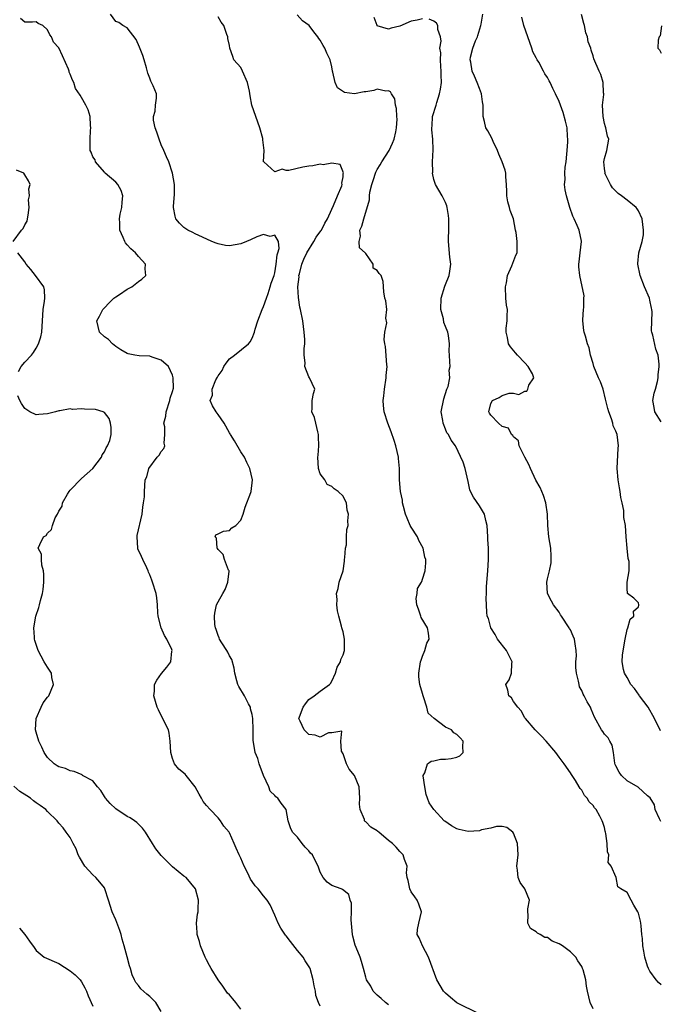
# Model space of a CAD drawing. Units: inches. Extents: x 2641205 to 2643000, y 1560000 to 1561272.
# Drawn here: x 2641314 to 2641427, y 1560881 to 1561054 of the extents above; entities that cross this region are included whole.
import ezdxf

# ---------------------------------------------------------------- set-up
doc = ezdxf.new("R2010")
doc.units = ezdxf.units.IN
doc.header["$MEASUREMENT"] = 0
doc.layers.add('LD26401560_2ft', color=104, linetype='Continuous')

msp = doc.modelspace()

# ---------------------------------------------------------------- linework, layer by layer
at = {"layer": 'LD26401560_2ft'}
for points, elevation in [([(2641379, 1560880.6), (2641378.45, 1560881), (2641377.73, 1560881.73), (2641377, 1560882.32), (2641376.67, 1560882.67), (2641376.32, 1560883), (2641375.88, 1560883.88), (2641375.14, 1560885), (2641375, 1560885.46), (2641374.62, 1560887), (2641374.22, 1560888.22), (2641374, 1560889), (2641373.33, 1560890.67), (2641373.13, 1560891.13), (2641372.71, 1560892.71), (2641372.65, 1560893), (2641372.45, 1560895.55), (2641372.49, 1560897), (2641372.48, 1560898.48), (2641372.26, 1560899), (2641372.02, 1560900.02), (2641370.93, 1560900.93), (2641370.67, 1560901), (2641369, 1560901.61), (2641368.2, 1560902.21), (2641367.48, 1560903), (2641367, 1560903.94), (2641366.65, 1560905), (2641366.2, 1560905.8), (2641365.6, 1560907), (2641365.3, 1560907.3), (2641365, 1560907.72), (2641364.36, 1560908.36), (2641363.8, 1560909), (2641363, 1560910.09), (2641362.13, 1560911), (2641361.74, 1560911.74), (2641361.33, 1560913), (2641360.97, 1560915), (2641360.09, 1560916.09), (2641359.52, 1560917), (2641359.2, 1560917.2), (2641359, 1560917.44), (2641358.2, 1560918.2), (2641357.92, 1560919), (2641356.99, 1560920.99), (2641356.24, 1560923), (2641355.99, 1560923.99), (2641355.52, 1560925), (2641355.17, 1560927.17), (2641355.19, 1560929), (2641355.13, 1560931), (2641355, 1560931.69), (2641354.72, 1560932.72), (2641354.69, 1560933), (2641354.38, 1560933.62), (2641353.66, 1560935), (2641352.65, 1560936.65), (2641352.5, 1560937), (2641352.33, 1560937.67), (2641351.95, 1560939), (2641351.85, 1560939.85), (2641351.42, 1560941.42), (2641351, 1560942.03), (2641350.71, 1560942.71), (2641350.55, 1560943), (2641349.68, 1560944.32), (2641349.28, 1560945), (2641349.23, 1560945.23), (2641349, 1560945.62), (2641348.7, 1560946.7), (2641348.57, 1560947), (2641348.45, 1560947.55), (2641348.38, 1560949), (2641348.43, 1560949.57), (2641348.76, 1560951), (2641349, 1560951.54), (2641349.84, 1560953), (2641350.25, 1560953.75), (2641350.73, 1560955), (2641350.94, 1560956.94), (2641350.94, 1560957), (2641350.86, 1560957.14), (2641350.12, 1560959), (2641349.91, 1560959.91), (2641349, 1560960.76), (2641348.92, 1560960.92), (2641348.83, 1560961), (2641348.74, 1560962.74), (2641348.49, 1560963), (2641348.64, 1560963.36), (2641349, 1560963.55), (2641349.99, 1560964.01), (2641351, 1560964.11), (2641351.45, 1560964.55), (2641352.13, 1560965), (2641353, 1560965.94), (2641353.4, 1560967), (2641353.79, 1560968.21), (2641354.77, 1560970.77), (2641354.84, 1560971), (2641355.07, 1560973), (2641354.58, 1560975), (2641354.07, 1560976.07), (2641353.64, 1560977), (2641353, 1560977.96), (2641351.91, 1560979.91), (2641351.17, 1560981), (2641351.12, 1560981.12), (2641351, 1560981.31), (2641350.09, 1560983), (2641349, 1560984.55), (2641348.65, 1560985), (2641348.05, 1560986.05), (2641347.62, 1560987), (2641348.05, 1560987.95), (2641348, 1560989), (2641348.62, 1560990.62), (2641348.89, 1560991.11), (2641349, 1560991.33), (2641349.73, 1560992.27), (2641350.03, 1560993), (2641350.42, 1560993.58), (2641351, 1560994.33), (2641351.89, 1560995), (2641354.39, 1560997), (2641354.68, 1560997.32), (2641355, 1560997.99), (2641355.41, 1560999), (2641355.53, 1560999.53), (2641356.02, 1561001), (2641356.75, 1561003), (2641357, 1561003.53), (2641357.51, 1561005), (2641357.82, 1561005.82), (2641358.2, 1561007), (2641358.34, 1561007.66), (2641358.87, 1561009), (2641359, 1561009.49), (2641359.25, 1561011), (2641359.38, 1561012.62), (2641359.53, 1561013), (2641359.77, 1561013.77), (2641359.64, 1561015), (2641359, 1561016.12), (2641358.15, 1561015.85), (2641357, 1561016.2), (2641355.81, 1561015.82), (2641354.71, 1561015.29), (2641353.99, 1561015), (2641353, 1561014.56), (2641351, 1561014.21), (2641350.3, 1561014.3), (2641349, 1561014.56), (2641348.68, 1561014.68), (2641347.92, 1561015), (2641346.25, 1561015.75), (2641345, 1561016.35), (2641344.59, 1561016.59), (2641343.7, 1561017), (2641343, 1561017.46), (2641342.22, 1561018.22), (2641341.59, 1561019), (2641341.44, 1561019.44), (2641341.17, 1561021), (2641341.17, 1561021.17), (2641341.32, 1561023.32), (2641341.35, 1561025), (2641341.01, 1561027.01), (2641340.32, 1561029), (2641339.91, 1561029.9), (2641339.47, 1561031), (2641339, 1561031.98), (2641338.64, 1561033), (2641338.24, 1561034.24), (2641337.94, 1561035), (2641337.66, 1561036.34), (2641337.64, 1561037), (2641337.93, 1561037.93), (2641338.01, 1561039), (2641338.2, 1561040.2), (2641338.18, 1561041), (2641337.61, 1561042.39), (2641337.32, 1561043), (2641337.19, 1561043.19), (2641337, 1561043.75), (2641336.64, 1561044.64), (2641336.42, 1561045.58), (2641336, 1561047), (2641335.75, 1561047.75), (2641335.2, 1561049.2), (2641334.57, 1561050.57), (2641333, 1561052.63), (2641332.28, 1561053), (2641331.53, 1561053.53), (2641331, 1561053.72), (2641330.07, 1561055)], 8268), ([(2641415, 1560879.9), (2641414.5, 1560881), (2641414.01, 1560883), (2641413.86, 1560883.86), (2641413.73, 1560885), (2641413.26, 1560886.74), (2641413.16, 1560887), (2641413, 1560887.32), (2641412.33, 1560888.33), (2641411.96, 1560889), (2641411, 1560889.95), (2641409.62, 1560891), (2641409, 1560891.36), (2641407.79, 1560891.79), (2641407, 1560892.44), (2641406.48, 1560892.48), (2641405.66, 1560893), (2641405.21, 1560893.21), (2641405, 1560893.47), (2641404.01, 1560894.01), (2641403.52, 1560895), (2641403.56, 1560896.44), (2641403.49, 1560897), (2641403.52, 1560897.52), (2641403.78, 1560899), (2641402.99, 1560901), (2641402.14, 1560902.14), (2641401.79, 1560903), (2641401.72, 1560904.28), (2641401.59, 1560905), (2641401.83, 1560907), (2641401.72, 1560909), (2641401, 1560910.83), (2641400.88, 1560911), (2641399.83, 1560911.83), (2641399, 1560911.99), (2641398, 1560912), (2641397, 1560911.71), (2641395.39, 1560911.39), (2641395, 1560911.26), (2641393, 1560911.11), (2641391.46, 1560911.46), (2641391, 1560911.61), (2641390.1, 1560912.1), (2641388.91, 1560912.91), (2641388.82, 1560913), (2641386.98, 1560915), (2641386.15, 1560916.15), (2641385.84, 1560917), (2641385.64, 1560917.64), (2641385.37, 1560919), (2641385.1, 1560920.9), (2641385.12, 1560921), (2641385.42, 1560921.42), (2641385.89, 1560923), (2641386.48, 1560923.52), (2641387, 1560923.58), (2641388.16, 1560923.84), (2641389, 1560923.86), (2641390.02, 1560923.98), (2641391, 1560924.22), (2641391.55, 1560924.45), (2641392.13, 1560925), (2641392.07, 1560926.07), (2641392.16, 1560927), (2641391.63, 1560927.63), (2641391, 1560928.18), (2641390.48, 1560928.48), (2641390.07, 1560929), (2641389, 1560929.5), (2641387.02, 1560931.02), (2641385.95, 1560931.95), (2641385.73, 1560933), (2641385.18, 1560934.82), (2641385.1, 1560935), (2641385, 1560935.39), (2641384.52, 1560937), (2641384.35, 1560938.35), (2641384.32, 1560939), (2641384.64, 1560941), (2641384.72, 1560941.28), (2641385, 1560941.96), (2641385.38, 1560943), (2641385.73, 1560944.27), (2641386.14, 1560945), (2641386.05, 1560946.05), (2641385.88, 1560947), (2641384.77, 1560948.77), (2641384.67, 1560949), (2641384.25, 1560950.25), (2641383.96, 1560951), (2641383.86, 1560952.14), (2641384.05, 1560953), (2641384.11, 1560953.89), (2641384.82, 1560955), (2641384.85, 1560955.15), (2641385, 1560955.55), (2641385.47, 1560957), (2641385.57, 1560958.43), (2641385.55, 1560959), (2641385.4, 1560959.4), (2641385.09, 1560961), (2641384.34, 1560962.35), (2641384.08, 1560963), (2641383, 1560964.68), (2641382.83, 1560965), (2641382.26, 1560966.26), (2641382.01, 1560967), (2641381.64, 1560968.36), (2641381.49, 1560969), (2641381.45, 1560969.45), (2641381.09, 1560971), (2641380.96, 1560973), (2641380.96, 1560975), (2641380.76, 1560976.76), (2641380.75, 1560977), (2641380.28, 1560979), (2641379.98, 1560979.98), (2641379.47, 1560981.47), (2641378.88, 1560983), (2641378.23, 1560985), (2641378.09, 1560986.09), (2641378.04, 1560987), (2641378.17, 1560987.83), (2641378.28, 1560989), (2641378.6, 1560991), (2641378.6, 1560991.4), (2641378.75, 1560993), (2641378.7, 1560993.3), (2641378.49, 1560996.49), (2641378.37, 1560997), (2641378.25, 1560997.75), (2641378.37, 1560999), (2641378.69, 1561000.69), (2641378.53, 1561001.47), (2641378.73, 1561003), (2641378.52, 1561004.52), (2641378.34, 1561005), (2641378.15, 1561006.15), (2641378.06, 1561007.94), (2641377.72, 1561009), (2641377.33, 1561009.33), (2641377, 1561009.88), (2641376.3, 1561010.3), (2641376.28, 1561011), (2641375, 1561012.86), (2641374.87, 1561013), (2641373.89, 1561013.89), (2641373.82, 1561015), (2641374.06, 1561015.94), (2641373.98, 1561017), (2641374.33, 1561017.67), (2641374.66, 1561019), (2641375.66, 1561022.34), (2641375.63, 1561023), (2641375.7, 1561023.7), (2641376.05, 1561025), (2641376.3, 1561025.7), (2641376.78, 1561027.22), (2641377, 1561027.64), (2641377.54, 1561028.46), (2641377.85, 1561029), (2641379.09, 1561031), (2641379.72, 1561032.28), (2641379.99, 1561033), (2641380.3, 1561034.3), (2641380.42, 1561035), (2641380.51, 1561036.51), (2641380.46, 1561037), (2641380.42, 1561038.42), (2641380.23, 1561039), (2641380.09, 1561040.09), (2641379.5, 1561041), (2641379.35, 1561041.35), (2641379, 1561041.53), (2641378.54, 1561041.46), (2641377, 1561041.79), (2641376.42, 1561041.58), (2641375, 1561041.34), (2641374.69, 1561041.31), (2641372.99, 1561040.99), (2641371.25, 1561041.25), (2641370.03, 1561042.03), (2641369.62, 1561043), (2641369.2, 1561044.8), (2641369.13, 1561045), (2641369, 1561045.73), (2641368.73, 1561047), (2641368.17, 1561048.17), (2641367.81, 1561049), (2641367.48, 1561049.48), (2641367, 1561050.42), (2641366.72, 1561050.72), (2641366.58, 1561051), (2641365.88, 1561051.88), (2641365.02, 1561053.02), (2641363.85, 1561053.85), (2641362.91, 1561054.91)], 8272), ([(2641426.9, 1560912.9), (2641426.66, 1560913.34), (2641425.94, 1560915), (2641425.79, 1560915.79), (2641425.03, 1560917.03), (2641424.58, 1560917.42), (2641422.93, 1560918.93), (2641421, 1560920.05), (2641419.97, 1560921), (2641419.57, 1560921.57), (2641419, 1560922.68), (2641418.91, 1560922.91), (2641418.83, 1560923.17), (2641418.57, 1560925), (2641418.34, 1560926.34), (2641417.93, 1560927), (2641417.63, 1560927.63), (2641417, 1560928.27), (2641416.7, 1560928.7), (2641416.46, 1560929), (2641415.26, 1560931.26), (2641414.68, 1560932.68), (2641414.53, 1560933), (2641413.96, 1560933.96), (2641413.45, 1560935), (2641413.27, 1560935.27), (2641413, 1560935.92), (2641412.61, 1560936.61), (2641412.53, 1560937), (2641412.43, 1560937.57), (2641412.07, 1560939), (2641411.99, 1560940.01), (2641411.96, 1560941), (2641412.05, 1560942.05), (2641412.02, 1560943), (2641411.84, 1560944.16), (2641411.73, 1560945), (2641411.48, 1560945.48), (2641411, 1560946.61), (2641410.85, 1560946.85), (2641410.78, 1560947), (2641409.43, 1560949), (2641409.28, 1560949.28), (2641409, 1560949.75), (2641408.04, 1560951), (2641407.69, 1560951.69), (2641406.97, 1560953), (2641406.85, 1560955), (2641407, 1560955.59), (2641407.32, 1560957), (2641407.61, 1560958.39), (2641407.65, 1560959), (2641407.6, 1560959.6), (2641407.54, 1560961), (2641407.23, 1560963), (2641407.04, 1560964.96), (2641406.96, 1560966.96), (2641406.66, 1560969), (2641406.26, 1560970.26), (2641405.96, 1560971), (2641405.7, 1560971.7), (2641404.95, 1560972.95), (2641403.99, 1560975), (2641403.72, 1560975.72), (2641402.99, 1560977.01), (2641402, 1560979), (2641401.9, 1560979.9), (2641401, 1560980.59), (2641400.85, 1560980.85), (2641400.67, 1560981), (2641400.11, 1560982.11), (2641399, 1560982.43), (2641398.38, 1560983), (2641397, 1560984.44), (2641396.79, 1560984.79), (2641396.64, 1560985), (2641397, 1560986.46), (2641397.3, 1560987), (2641398.48, 1560987.52), (2641399, 1560987.86), (2641400.26, 1560988.26), (2641401, 1560988.26), (2641401.96, 1560988.04), (2641403, 1560988.61), (2641403.35, 1560988.65), (2641403.5, 1560989), (2641403.71, 1560989.71), (2641404.55, 1560991), (2641404.31, 1560991.69), (2641403.57, 1560993), (2641403, 1560993.64), (2641401.69, 1560995), (2641401.36, 1560995.36), (2641400.46, 1560996.46), (2641400.1, 1560997), (2641399.92, 1560998.09), (2641399.7, 1560999), (2641399.72, 1560999.72), (2641399.9, 1561001), (2641399.85, 1561001.85), (2641399.92, 1561003), (2641399.79, 1561003.79), (2641399.66, 1561005), (2641399.56, 1561007), (2641399.74, 1561007.74), (2641399.92, 1561009), (2641400.72, 1561010.72), (2641400.85, 1561011.15), (2641401.42, 1561012.58), (2641401.64, 1561013), (2641401.62, 1561013.62), (2641401.63, 1561015), (2641401.45, 1561016.55), (2641401.35, 1561017), (2641400.97, 1561019), (2641400.42, 1561020.42), (2641400.27, 1561021), (2641399.99, 1561021.99), (2641399.83, 1561023), (2641399.81, 1561023.81), (2641399.76, 1561025), (2641399.63, 1561026.37), (2641399.64, 1561027), (2641399.53, 1561027.53), (2641399.02, 1561029), (2641398.39, 1561030.39), (2641398.16, 1561031), (2641397.4, 1561032.6), (2641397.16, 1561033.16), (2641396.46, 1561034.46), (2641396.15, 1561035), (2641395.87, 1561036.13), (2641395.63, 1561037), (2641395.65, 1561038.35), (2641395.63, 1561039), (2641395.55, 1561039.55), (2641395.39, 1561041), (2641395, 1561041.91), (2641394.6, 1561043), (2641394.11, 1561044.11), (2641393.74, 1561045), (2641393.46, 1561046.55), (2641393.36, 1561047), (2641393.42, 1561047.42), (2641393.86, 1561049), (2641394.33, 1561050.33), (2641394.64, 1561051), (2641394.74, 1561051.26), (2641395.26, 1561053), (2641395.28, 1561053.28), (2641395.59, 1561055)], 8276), ([(2641427, 1560983.24), (2641425.88, 1560985), (2641425.77, 1560985.77), (2641425.5, 1560987), (2641425.72, 1560988.28), (2641425.95, 1560989), (2641426.33, 1560990.33), (2641426.45, 1560991), (2641426.47, 1560991.53), (2641426.61, 1560993), (2641426.62, 1560993.38), (2641426.46, 1560995), (2641426.06, 1560996.06), (2641425.51, 1560998.49), (2641425.32, 1560999), (2641425.26, 1560999.26), (2641425.41, 1561002.59), (2641425.35, 1561003), (2641425.28, 1561003.28), (2641425, 1561004.65), (2641424.92, 1561005), (2641424.04, 1561007), (2641423.26, 1561009), (2641422.87, 1561011), (2641422.87, 1561011.13), (2641423.05, 1561013), (2641423.63, 1561015), (2641423.84, 1561016.16), (2641423.87, 1561017), (2641423.62, 1561019), (2641423, 1561020.4), (2641422.76, 1561020.76), (2641422.55, 1561021), (2641421, 1561022.28), (2641419.97, 1561023), (2641419.42, 1561023.42), (2641419, 1561023.83), (2641418.43, 1561024.43), (2641418.07, 1561025), (2641417.09, 1561027), (2641417.1, 1561027.1), (2641417, 1561027.86), (2641416.89, 1561029), (2641417, 1561029.61), (2641417.39, 1561031), (2641417.75, 1561033), (2641417.55, 1561033.55), (2641417.26, 1561035), (2641417.17, 1561035.17), (2641417, 1561035.74), (2641416.75, 1561037), (2641416.67, 1561039), (2641416.86, 1561040.86), (2641416.86, 1561041), (2641416.83, 1561041.17), (2641416.8, 1561043), (2641416.37, 1561044.37), (2641416.04, 1561045), (2641415.14, 1561047.14), (2641415, 1561047.66), (2641414.68, 1561048.68), (2641414.61, 1561049), (2641414.16, 1561050.16), (2641414.01, 1561051), (2641413.74, 1561051.74), (2641413.47, 1561053), (2641413.36, 1561053.36), (2641412.93, 1561054.93)], 8280), ([(2641367, 1560880.38), (2641366.68, 1560881), (2641366.24, 1560882.24), (2641366.14, 1560883), (2641365.92, 1560883.92), (2641365.76, 1560885), (2641365.19, 1560887), (2641365.13, 1560887.13), (2641364.33, 1560888.33), (2641363.99, 1560889), (2641363, 1560890.18), (2641361.75, 1560891.75), (2641361, 1560892.77), (2641360.88, 1560892.88), (2641360.08, 1560894.08), (2641359.59, 1560895), (2641359, 1560896.41), (2641358.19, 1560898.19), (2641357.65, 1560899), (2641357, 1560899.77), (2641356.04, 1560901), (2641355.56, 1560901.56), (2641355, 1560902.29), (2641354.73, 1560902.73), (2641354.22, 1560903.78), (2641353.6, 1560905), (2641353, 1560906.41), (2641352.73, 1560907), (2641352.21, 1560908.21), (2641351.84, 1560909), (2641351, 1560910.91), (2641350.94, 1560911), (2641350.05, 1560912.05), (2641349.42, 1560913), (2641349, 1560913.52), (2641347.63, 1560915), (2641347, 1560915.72), (2641346.39, 1560916.39), (2641346.07, 1560917), (2641345.68, 1560917.68), (2641344.96, 1560919), (2641343.38, 1560921), (2641343.21, 1560921.21), (2641342.08, 1560922.08), (2641341.36, 1560923), (2641341, 1560923.97), (2641340.71, 1560925), (2641340.57, 1560927), (2641340.42, 1560928.42), (2641340.26, 1560929), (2641339.53, 1560930.47), (2641339.31, 1560931), (2641339, 1560931.52), (2641338.52, 1560932.52), (2641338.31, 1560933), (2641337.99, 1560934.01), (2641337.71, 1560935), (2641337.8, 1560935.8), (2641337.81, 1560937), (2641338.23, 1560937.77), (2641339.04, 1560938.96), (2641339.97, 1560940.03), (2641340.71, 1560941), (2641340.89, 1560942.89), (2641340.92, 1560943), (2641340.87, 1560943.13), (2641339.98, 1560945), (2641339.61, 1560945.61), (2641339.01, 1560947), (2641338.49, 1560949), (2641338.41, 1560949.59), (2641338.34, 1560951), (2641338.24, 1560952.24), (2641338.09, 1560953), (2641337.5, 1560955), (2641337.36, 1560955.36), (2641337, 1560956.33), (2641336.76, 1560956.76), (2641336.72, 1560957), (2641336.49, 1560957.51), (2641335.77, 1560959), (2641335.55, 1560959.55), (2641334.91, 1560960.91), (2641334.89, 1560961), (2641334.76, 1560963), (2641334.79, 1560963.21), (2641335.64, 1560967), (2641335.77, 1560968.23), (2641335.91, 1560969), (2641336.04, 1560970.04), (2641336.05, 1560971), (2641336.21, 1560973), (2641336.46, 1560973.54), (2641336.85, 1560975), (2641338.3, 1560977), (2641338.63, 1560977.37), (2641339, 1560978.04), (2641339.45, 1560978.55), (2641339.63, 1560979), (2641339.5, 1560979.5), (2641339.67, 1560981), (2641339.65, 1560982.35), (2641339.48, 1560983), (2641339.79, 1560984.21), (2641339.85, 1560985), (2641340.55, 1560987), (2641340.59, 1560987.41), (2641341, 1560988.6), (2641341.15, 1560989.15), (2641341.13, 1560991), (2641341, 1560991.48), (2641340.26, 1560993), (2641339, 1560994.11), (2641337.4, 1560994.6), (2641337, 1560994.78), (2641335.13, 1560994.87), (2641334.34, 1560995), (2641333.21, 1560995.21), (2641333, 1560995.3), (2641331.93, 1560995.93), (2641331, 1560996.53), (2641330.42, 1560997), (2641329.71, 1560997.71), (2641329, 1560998.2), (2641328.15, 1560999), (2641327.65, 1561001), (2641328.13, 1561001.87), (2641328.71, 1561003), (2641329, 1561003.33), (2641329.82, 1561004.18), (2641330.69, 1561005), (2641331, 1561005.24), (2641331.68, 1561005.68), (2641333, 1561006.58), (2641333.81, 1561007), (2641335, 1561007.96), (2641335.62, 1561008.38), (2641336.32, 1561009), (2641336.18, 1561010.18), (2641336.22, 1561011), (2641335, 1561012.35), (2641334.49, 1561013), (2641333.69, 1561013.69), (2641333, 1561014.43), (2641332.74, 1561014.74), (2641332.59, 1561015), (2641332.31, 1561015.69), (2641331.7, 1561017), (2641331.7, 1561018.3), (2641331.64, 1561019), (2641331.79, 1561019.79), (2641332.06, 1561021), (2641332.11, 1561021.89), (2641332.25, 1561023), (2641331.98, 1561023.98), (2641331.4, 1561025), (2641331, 1561025.45), (2641329.15, 1561027), (2641329.09, 1561027.09), (2641329, 1561027.18), (2641327.42, 1561029), (2641327.37, 1561029.37), (2641327, 1561029.88), (2641326.7, 1561030.7), (2641326.52, 1561031), (2641326.49, 1561031.51), (2641326.49, 1561033), (2641326.56, 1561034.56), (2641326.63, 1561035), (2641326.58, 1561035.42), (2641326.48, 1561037), (2641326.16, 1561038.16), (2641325.77, 1561039), (2641325, 1561040.36), (2641324.73, 1561040.73), (2641323.92, 1561041.92), (2641323.61, 1561043), (2641323.38, 1561043.38), (2641323, 1561044.43), (2641322.83, 1561044.83), (2641322.81, 1561045), (2641322.68, 1561045.32), (2641321.66, 1561047.66), (2641321, 1561049.06), (2641320.06, 1561050.06), (2641319.68, 1561051), (2641319.38, 1561051.38), (2641319, 1561052.26), (2641318.18, 1561053), (2641317.38, 1561053.38), (2641317, 1561053.65), (2641316.38, 1561053.62), (2641315, 1561053.6), (2641314.24, 1561054.24)], 8266), ([(2641394.97, 1560879), (2641391, 1560880.98), (2641389.88, 1560881.88), (2641389, 1560882.67), (2641388.7, 1560883), (2641387.53, 1560885), (2641386.01, 1560889), (2641384.96, 1560891), (2641384.37, 1560892.37), (2641384.02, 1560893), (2641384.11, 1560893.89), (2641384.31, 1560895), (2641384.83, 1560897), (2641384.34, 1560898.34), (2641384.07, 1560899), (2641383.64, 1560899.64), (2641383, 1560900.52), (2641382.74, 1560901), (2641382.46, 1560902.46), (2641382.3, 1560903), (2641382.19, 1560903.81), (2641382.28, 1560905), (2641381.8, 1560906.2), (2641381.57, 1560907), (2641381, 1560907.58), (2641380.34, 1560908.34), (2641379.7, 1560909), (2641379, 1560909.54), (2641377.28, 1560911), (2641377.11, 1560911.11), (2641377, 1560911.24), (2641375.89, 1560911.89), (2641375, 1560912.84), (2641374.89, 1560912.89), (2641374.78, 1560913), (2641374.75, 1560913.25), (2641374, 1560915), (2641373.92, 1560915.92), (2641373.98, 1560917), (2641373.84, 1560919), (2641372.99, 1560921), (2641372.08, 1560922.08), (2641371.6, 1560923), (2641371, 1560924.78), (2641370.74, 1560925.26), (2641370.63, 1560927), (2641370.8, 1560928.8), (2641369, 1560928.49), (2641368.46, 1560928.46), (2641367, 1560927.75), (2641366.07, 1560928.07), (2641365, 1560928.19), (2641364.16, 1560929), (2641363.48, 1560930.52), (2641363.23, 1560931), (2641363.33, 1560931.33), (2641363.98, 1560933), (2641364.4, 1560933.6), (2641365, 1560934.37), (2641365.91, 1560935), (2641367, 1560935.85), (2641368.63, 1560937), (2641368.81, 1560937.19), (2641369, 1560937.56), (2641369.65, 1560939), (2641369.98, 1560940.02), (2641370.53, 1560941), (2641370.59, 1560941.41), (2641371, 1560942.23), (2641371.26, 1560943), (2641371.25, 1560945), (2641371, 1560946.24), (2641370.77, 1560947), (2641370.71, 1560947.29), (2641370.24, 1560949), (2641370.05, 1560949.95), (2641369.93, 1560951), (2641369.97, 1560951.97), (2641369.86, 1560953), (2641370.12, 1560953.88), (2641370.3, 1560955), (2641371, 1560956.98), (2641371.27, 1560958.73), (2641371.27, 1560959), (2641371.33, 1560959.33), (2641371.41, 1560961), (2641371.6, 1560961.6), (2641371.61, 1560963), (2641371.69, 1560964.31), (2641371.91, 1560965), (2641371.84, 1560965.84), (2641371.98, 1560967), (2641371.71, 1560967.71), (2641371.63, 1560969), (2641371.39, 1560969.39), (2641371, 1560970.17), (2641370.16, 1560971), (2641369.42, 1560971.42), (2641369, 1560971.84), (2641368.21, 1560972.21), (2641367.77, 1560973), (2641367, 1560974.11), (2641366.66, 1560975), (2641366.57, 1560977), (2641366.62, 1560977.38), (2641366.74, 1560979), (2641366.66, 1560980.66), (2641366.67, 1560981), (2641366.54, 1560981.46), (2641366.22, 1560983), (2641365.99, 1560983.99), (2641365.53, 1560985), (2641365.59, 1560985.59), (2641365.58, 1560987), (2641365.79, 1560988.21), (2641366.02, 1560989), (2641365.1, 1560991), (2641365, 1560991.14), (2641364.26, 1560993), (2641364.36, 1560993.64), (2641364.18, 1560995), (2641364.14, 1560996.14), (2641364.26, 1560997), (2641364.26, 1560997.74), (2641364.18, 1560999), (2641363.93, 1561001), (2641363.53, 1561003), (2641363.41, 1561003.41), (2641363.14, 1561005.14), (2641363.07, 1561007), (2641363.26, 1561008.74), (2641363.25, 1561009), (2641363.31, 1561009.31), (2641363.74, 1561011), (2641364.11, 1561011.89), (2641364.64, 1561013), (2641365.89, 1561015), (2641366.26, 1561015.74), (2641367.12, 1561016.88), (2641367.19, 1561017), (2641367.78, 1561018.22), (2641368.24, 1561019), (2641369, 1561020.69), (2641369.32, 1561021.32), (2641370.05, 1561023), (2641370.78, 1561024.78), (2641370.83, 1561025), (2641370.77, 1561025.23), (2641371, 1561026.36), (2641371.05, 1561026.95), (2641371.08, 1561027.08), (2641370.52, 1561028.52), (2641369, 1561028.79), (2641367.53, 1561028.47), (2641367, 1561028.58), (2641365.7, 1561028.3), (2641365, 1561028.25), (2641363.9, 1561028.1), (2641361.46, 1561027.46), (2641361, 1561027.47), (2641360.3, 1561027.7), (2641359, 1561027.28), (2641357.06, 1561029), (2641357.03, 1561029.03), (2641357.11, 1561031), (2641356.86, 1561032.86), (2641356.88, 1561033), (2641356.86, 1561033.14), (2641356.37, 1561035), (2641355.66, 1561037), (2641354.98, 1561039), (2641354.64, 1561040.64), (2641354.53, 1561041.47), (2641354.2, 1561043), (2641353.32, 1561045), (2641353, 1561045.63), (2641351.8, 1561047), (2641351.58, 1561047.58), (2641351.08, 1561049), (2641351, 1561049.51), (2641350.71, 1561050.71), (2641350.7, 1561051), (2641350.57, 1561051.43), (2641350, 1561053), (2641349.58, 1561053.58), (2641349, 1561054.57)], 8270), ([(2641385, 1561054.22), (2641384.04, 1561053.96), (2641383, 1561053.78), (2641381, 1561052.91), (2641379.46, 1561052.54), (2641379, 1561052.35), (2641377, 1561052.97), (2641376.98, 1561053), (2641376.45, 1561054.45)], 8274), ([(2641427, 1560884.1), (2641426.53, 1560884.53), (2641426.12, 1560885), (2641425, 1560886.5), (2641424.74, 1560887), (2641424.6, 1560887.4), (2641424.1, 1560889), (2641423.94, 1560890.06), (2641423.77, 1560891), (2641423.71, 1560892.29), (2641423.6, 1560893), (2641423.48, 1560894.52), (2641423.41, 1560895), (2641423.32, 1560895.32), (2641423, 1560896.71), (2641422.89, 1560897), (2641422.14, 1560898.14), (2641421.67, 1560899), (2641421, 1560900.38), (2641419.89, 1560901), (2641419.37, 1560901.37), (2641419.04, 1560903), (2641418.17, 1560905), (2641417.67, 1560905.67), (2641417.74, 1560907), (2641417.56, 1560907.56), (2641417.48, 1560909), (2641417.24, 1560910.76), (2641417.2, 1560911), (2641417.15, 1560911.15), (2641417, 1560911.8), (2641416.71, 1560912.71), (2641416.6, 1560913), (2641416.21, 1560913.79), (2641415.53, 1560915), (2641415.26, 1560915.26), (2641415, 1560915.72), (2641414.33, 1560916.33), (2641413.98, 1560917), (2641413.47, 1560917.47), (2641413, 1560918.4), (2641412.7, 1560918.7), (2641412.55, 1560919), (2641411.91, 1560920.09), (2641411.17, 1560921.17), (2641411, 1560921.45), (2641409.91, 1560923), (2641409, 1560924.23), (2641408.45, 1560925), (2641406.75, 1560927), (2641405.91, 1560927.91), (2641404.83, 1560929), (2641403.08, 1560931), (2641403, 1560931.12), (2641402.36, 1560932.36), (2641401.74, 1560933), (2641401, 1560934.02), (2641400.65, 1560934.65), (2641400.18, 1560935), (2641400.02, 1560936.02), (2641399.64, 1560937), (2641400.21, 1560937.79), (2641400.62, 1560939), (2641400.71, 1560940.71), (2641400.78, 1560941), (2641399.79, 1560943), (2641398.18, 1560945), (2641397.77, 1560945.77), (2641396.99, 1560947), (2641396.59, 1560948.59), (2641396.34, 1560949), (2641396.28, 1560949.72), (2641396.17, 1560952.17), (2641396.25, 1560953), (2641396.25, 1560954.25), (2641396.48, 1560957), (2641396.6, 1560959), (2641396.57, 1560961), (2641396.5, 1560962.5), (2641396.49, 1560963), (2641396.38, 1560965), (2641396.14, 1560965.86), (2641395.87, 1560967), (2641395, 1560968.48), (2641393.97, 1560969.97), (2641393.4, 1560971), (2641393.29, 1560971.29), (2641393, 1560972.76), (2641392.48, 1560975), (2641392.12, 1560976.12), (2641390.78, 1560979), (2641390, 1560980), (2641389.56, 1560981), (2641389.29, 1560981.29), (2641389, 1560981.96), (2641388.59, 1560983), (2641388.55, 1560983.45), (2641388.29, 1560985), (2641388.71, 1560987.29), (2641389.29, 1560989), (2641389.47, 1560989.47), (2641389.77, 1560991), (2641389.69, 1560992.31), (2641389.85, 1560993), (2641389.82, 1560993.82), (2641389.74, 1560995), (2641389.66, 1560995.66), (2641389.73, 1560997), (2641389.55, 1560998.45), (2641389.43, 1560999), (2641389, 1561000.01), (2641388.75, 1561000.75), (2641388.65, 1561001.35), (2641388.23, 1561003), (2641388.29, 1561005), (2641388.89, 1561007.11), (2641389, 1561007.4), (2641389.7, 1561009), (2641389.78, 1561009.78), (2641389.95, 1561011), (2641389.78, 1561012.22), (2641389.54, 1561015), (2641389.54, 1561015.54), (2641389.63, 1561017), (2641389.6, 1561017.6), (2641389.61, 1561019), (2641389.56, 1561019.56), (2641389.31, 1561021), (2641389.25, 1561021.25), (2641389, 1561021.87), (2641388.44, 1561023), (2641387.26, 1561025), (2641387, 1561025.88), (2641386.74, 1561027), (2641386.78, 1561027.22), (2641386.72, 1561029), (2641386.86, 1561031.14), (2641386.82, 1561033), (2641386.62, 1561034.62), (2641386.61, 1561035), (2641386.66, 1561035.34), (2641386.74, 1561037), (2641387.38, 1561039), (2641387.49, 1561039.49), (2641388, 1561041), (2641388.17, 1561041.83), (2641388.3, 1561043), (2641388.27, 1561044.27), (2641388.28, 1561045), (2641388.2, 1561045.8), (2641388.12, 1561047), (2641388.18, 1561048.18), (2641388.06, 1561049), (2641388.26, 1561050.26), (2641388.13, 1561051), (2641387.68, 1561052.32), (2641387.69, 1561053), (2641387.44, 1561053.44), (2641387, 1561053.76), (2641386.14, 1561054.14)], 8274), ([(2641426.85, 1560928.85), (2641426.61, 1560929.39), (2641425.52, 1560931.52), (2641425, 1560932.46), (2641424.67, 1560933), (2641423.15, 1560935), (2641423.1, 1560935.1), (2641422.31, 1560936.31), (2641421.66, 1560937), (2641421, 1560938.24), (2641420.52, 1560939), (2641420.35, 1560939.65), (2641420.09, 1560941), (2641420.2, 1560942.2), (2641420.66, 1560945), (2641421, 1560946.67), (2641421.1, 1560947), (2641421.5, 1560948.5), (2641422.18, 1560949), (2641422.08, 1560949.92), (2641423, 1560950.69), (2641423.05, 1560950.95), (2641423.07, 1560951), (2641423, 1560951.36), (2641422.17, 1560952.17), (2641421.03, 1560953), (2641421, 1560953.92), (2641420.99, 1560955), (2641421.37, 1560957), (2641421.34, 1560958.66), (2641421.19, 1560959.19), (2641420.99, 1560960.99), (2641420.82, 1560963), (2641420.69, 1560965), (2641420.39, 1560966.39), (2641420.42, 1560967), (2641420.39, 1560967.61), (2641420.09, 1560969), (2641419.89, 1560969.89), (2641419.75, 1560971), (2641419.62, 1560971.62), (2641419.39, 1560973), (2641419.21, 1560975), (2641419.41, 1560978.59), (2641419.45, 1560979), (2641419.21, 1560981), (2641419, 1560981.6), (2641418.55, 1560982.55), (2641418.46, 1560983), (2641418.25, 1560983.75), (2641417.75, 1560985), (2641417.59, 1560985.59), (2641417.25, 1560987), (2641417.21, 1560987.21), (2641416.75, 1560989), (2641416.28, 1560990.28), (2641415.96, 1560991), (2641415.12, 1560993), (2641415, 1560993.5), (2641414.57, 1560995), (2641414.29, 1560996.29), (2641414.02, 1560997), (2641413.67, 1560998.33), (2641413.43, 1560999), (2641413.34, 1560999.34), (2641413.18, 1561001), (2641413.21, 1561001.21), (2641413.29, 1561003), (2641413.37, 1561003.37), (2641413.38, 1561005), (2641413.41, 1561005.41), (2641412.66, 1561009), (2641412.5, 1561010.5), (2641412.48, 1561011), (2641412.57, 1561011.43), (2641412.71, 1561013), (2641412.94, 1561015), (2641412.93, 1561015.07), (2641412.52, 1561017), (2641412.19, 1561017.81), (2641411.64, 1561019), (2641411.45, 1561019.45), (2641410.92, 1561021), (2641410.33, 1561023), (2641410.07, 1561024.07), (2641409.96, 1561025), (2641410.1, 1561025.9), (2641410.01, 1561027), (2641410.06, 1561028.06), (2641410.24, 1561029), (2641410.37, 1561030.37), (2641410.45, 1561031), (2641410.56, 1561032.56), (2641410.56, 1561033), (2641410.5, 1561033.5), (2641410.42, 1561035), (2641410.17, 1561036.17), (2641409.71, 1561037.71), (2641409, 1561039.62), (2641408.38, 1561041), (2641407.91, 1561041.91), (2641407.44, 1561043), (2641407.27, 1561043.27), (2641407, 1561043.86), (2641406.52, 1561044.52), (2641406.3, 1561045), (2641405.45, 1561046.55), (2641405.17, 1561047), (2641405, 1561047.34), (2641404.4, 1561048.4), (2641404.22, 1561049), (2641403.5, 1561051), (2641402.82, 1561053), (2641402.48, 1561054.48)], 8278), ([(2641427.02, 1561052.98), (2641426.8, 1561051.2), (2641426.63, 1561051), (2641426.44, 1561050.44), (2641426.38, 1561049), (2641426.71, 1561048.71), (2641427, 1561048.17)], 8282), ([(2641312.94, 1561015), (2641314.42, 1561017), (2641314.71, 1561017.29), (2641315, 1561017.9), (2641315.41, 1561018.59), (2641315.5, 1561019), (2641315.6, 1561019.6), (2641315.78, 1561021), (2641315.67, 1561022.33), (2641315.81, 1561023), (2641315.71, 1561024.29), (2641315.94, 1561025), (2641315.67, 1561025.67), (2641315, 1561026.75), (2641314.82, 1561027), (2641313.55, 1561027.55)], 8264), ([(2641313.89, 1560992.11), (2641314.36, 1560993), (2641315, 1560993.74), (2641316.16, 1560995), (2641316.53, 1560995.47), (2641317, 1560996.19), (2641317.44, 1560997), (2641317.82, 1560998.18), (2641318.01, 1560999), (2641318.25, 1561003), (2641318.48, 1561004.48), (2641318.54, 1561005), (2641318.47, 1561006.47), (2641318.35, 1561007), (2641316.87, 1561009), (2641316.05, 1561010.05), (2641315.24, 1561011), (2641315, 1561011.42), (2641313.75, 1561013)], 8264), ([(2641353, 1560879.86), (2641352.14, 1560881), (2641351.63, 1560881.63), (2641351, 1560882.34), (2641350.68, 1560882.68), (2641350.42, 1560883), (2641349.86, 1560883.86), (2641349.05, 1560885), (2641347.77, 1560887), (2641347.52, 1560887.52), (2641347, 1560888.52), (2641346.72, 1560889), (2641345.93, 1560891), (2641345.74, 1560891.74), (2641345.36, 1560893), (2641345.36, 1560893.36), (2641345.24, 1560895), (2641345.42, 1560896.58), (2641345.49, 1560897), (2641345.49, 1560897.49), (2641345.56, 1560899), (2641345.03, 1560901), (2641343.37, 1560903), (2641343, 1560903.27), (2641341, 1560904.89), (2641339, 1560906.91), (2641338.08, 1560908.08), (2641337.49, 1560909), (2641336.24, 1560911), (2641335.73, 1560911.73), (2641335, 1560912.38), (2641334.69, 1560912.69), (2641334.31, 1560913), (2641333.54, 1560913.54), (2641333, 1560913.77), (2641331, 1560915.1), (2641330.05, 1560916.05), (2641329.18, 1560917), (2641329.12, 1560917.12), (2641329, 1560917.28), (2641328.36, 1560918.36), (2641327.78, 1560919), (2641327, 1560920.02), (2641325.18, 1560921), (2641325.08, 1560921.08), (2641323.69, 1560921.69), (2641323, 1560921.77), (2641322.18, 1560922.18), (2641321, 1560922.5), (2641320.67, 1560922.67), (2641320.15, 1560923), (2641319, 1560924.14), (2641318.42, 1560925), (2641317.99, 1560925.99), (2641317.48, 1560927), (2641317, 1560928.58), (2641316.91, 1560929), (2641317.02, 1560931), (2641317.89, 1560933), (2641318.26, 1560933.74), (2641319, 1560934.75), (2641319.24, 1560935), (2641320.07, 1560937), (2641319.76, 1560938.24), (2641319.69, 1560939), (2641319, 1560940.03), (2641318.43, 1560941), (2641317.34, 1560943), (2641316.76, 1560944.76), (2641316.69, 1560945), (2641316.7, 1560945.31), (2641316.6, 1560947), (2641316.95, 1560949), (2641317.45, 1560950.55), (2641317.58, 1560951), (2641317.76, 1560951.76), (2641318.12, 1560953), (2641318.25, 1560953.75), (2641318.36, 1560955), (2641318.35, 1560956.35), (2641318.3, 1560957), (2641317.99, 1560958.01), (2641317.92, 1560959), (2641317.93, 1560959.93), (2641317.35, 1560961), (2641317.63, 1560961.63), (2641318.28, 1560963), (2641318.77, 1560963.23), (2641319, 1560963.66), (2641319.73, 1560964.27), (2641319.89, 1560965), (2641320.34, 1560966.34), (2641320.77, 1560967), (2641321, 1560967.5), (2641321.6, 1560968.4), (2641321.64, 1560969), (2641322.53, 1560970.53), (2641322.83, 1560971), (2641323, 1560971.21), (2641325, 1560973.25), (2641326.97, 1560975), (2641328.48, 1560977), (2641328.59, 1560977.41), (2641329, 1560977.98), (2641329.31, 1560978.69), (2641329.56, 1560979), (2641329.96, 1560979.96), (2641330.18, 1560981), (2641330.22, 1560982.22), (2641330.08, 1560983), (2641329.84, 1560983.84), (2641329, 1560984.88), (2641328.81, 1560985), (2641327.43, 1560985.43), (2641325.49, 1560985.49), (2641325, 1560985.53), (2641323.42, 1560985.42), (2641323, 1560985.5), (2641321.17, 1560985.17), (2641321, 1560985.19), (2641320.41, 1560985), (2641319, 1560984.67), (2641317.45, 1560984.55), (2641317, 1560984.45), (2641315.86, 1560985), (2641315, 1560985.58), (2641314.44, 1560986.44), (2641314.12, 1560987), (2641313.8, 1560987.8)], 8264), ([(2641339, 1560879.44), (2641338.06, 1560881), (2641337.54, 1560881.54), (2641337, 1560882.04), (2641336.47, 1560882.47), (2641335.41, 1560883.41), (2641335, 1560884.03), (2641334.56, 1560884.56), (2641334.31, 1560885), (2641333.91, 1560885.91), (2641333.61, 1560887), (2641333.45, 1560887.45), (2641333, 1560889.05), (2641332.49, 1560891), (2641332.15, 1560892.15), (2641331.95, 1560893), (2641331.7, 1560893.7), (2641331, 1560895.57), (2641330.37, 1560897), (2641329.75, 1560899), (2641329.1, 1560901), (2641329, 1560901.18), (2641328.21, 1560902.21), (2641327.49, 1560903), (2641327, 1560903.46), (2641325.54, 1560905), (2641324.61, 1560906.61), (2641324.41, 1560907), (2641324.04, 1560908.04), (2641323.52, 1560909), (2641323, 1560910.04), (2641322.31, 1560911), (2641321.74, 1560911.74), (2641321, 1560912.61), (2641320.71, 1560913), (2641319, 1560914.65), (2641318.73, 1560915), (2641317.7, 1560915.7), (2641317, 1560916.16), (2641316.52, 1560916.52), (2641316.03, 1560917), (2641315.38, 1560917.38), (2641314.15, 1560918.15), (2641313.1, 1560919.1)], 8262), ([(2641314.08, 1560894.08), (2641315.03, 1560893), (2641315.81, 1560891.81), (2641316.67, 1560890.67), (2641317, 1560890.19), (2641318.44, 1560889), (2641321, 1560887.85), (2641323, 1560886.59), (2641323.86, 1560885.86), (2641324.72, 1560885), (2641325, 1560884.65), (2641325.58, 1560883.58), (2641325.85, 1560883), (2641326.18, 1560882.18), (2641327, 1560880.39)], 8260)]:
    msp.add_lwpolyline(points, dxfattribs=dict(at, elevation=elevation))

doc.saveas('drawing.dxf')
